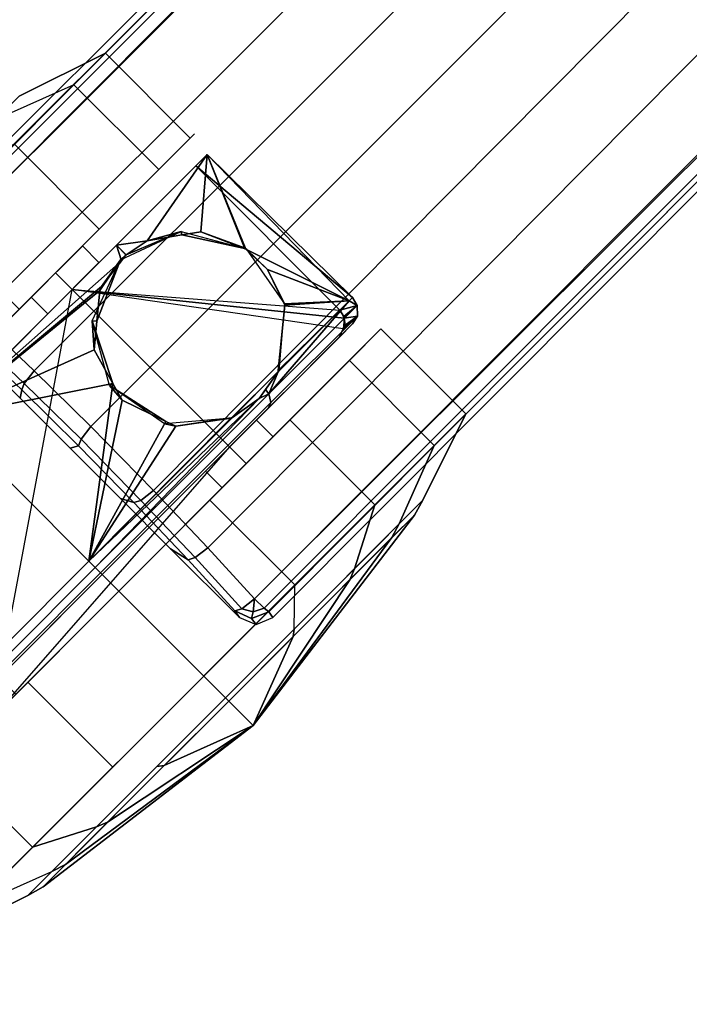
# Model space of a CAD drawing. Units: inches. Extents: x -15 to 15, y -15 to 15.
# Drawn here: x -10.6 to -8.4, y -12.2 to -9.1 of the extents above; entities that cross this region are included whole.
import ezdxf

# ---------------------------------------------------------------- set-up
doc = ezdxf.new("R2010")
doc.units = ezdxf.units.IN
doc.header["$MEASUREMENT"] = 0
for name, color, linetype in [('TABLE-BASE', 6, 'Continuous'), ('TABLE-CASTER', 6, 'Continuous'), ('TABLE-TOPLAM', 6, 'Continuous')]:
    doc.layers.add(name, color=color, linetype=linetype)

msp = doc.modelspace()

# ---------------------------------------------------------------- linework, layer by layer
at = {"layer": 'TABLE-BASE'}
for points in [[(-10.8975, -9.8315, 3.2146), (-3.7405, -2.6904, 3.6704), (-3.848, -2.7581, 3.6344), (-10.8975, -9.8315, 3.2146)], [(-3.7405, -2.6904, 3.6704), (-10.8975, -9.8315, 3.2146), (-10.7166, -9.9977, 3.2446), (-3.5686, -2.8623, 3.7097)], [(-3.8623, -2.7431, 3.6196), (-3.8673, -2.7365, 3.5954), (-10.9387, -9.7856, 3.144), (-10.9273, -9.8, 3.1902)], [(-3.848, -2.7581, 3.6344), (-3.8623, -2.7431, 3.6196), (-10.9273, -9.8, 3.1902), (-10.8975, -9.8315, 3.2146)], [(-3.5686, -2.8623, 3.7097), (-10.7166, -9.9977, 3.2446), (-10.5347, -10.1697, 3.2649), (-3.3917, -3.0392, 3.7463)], [(-3.2161, -3.2148, 3.7675), (-3.3917, -3.0392, 3.7463), (-10.5347, -10.1697, 3.2649), (-10.3539, -10.3476, 3.271)], [(-10.3539, -10.3476, 3.271), (-10.1542, -10.551, 3.2635), (-3.0389, -3.392, 3.7463), (-3.2161, -3.2148, 3.7675)], [(-3.0389, -3.392, 3.7463), (-10.1542, -10.551, 3.2635), (-9.9816, -10.7335, 3.2434), (-2.862, -3.5689, 3.7097)], [(-2.862, -3.5689, 3.7097), (-9.9816, -10.7335, 3.2434), (-9.8329, -10.8963, 3.2143), (-2.6901, -3.7408, 3.6704)], [(-9.8329, -10.8963, 3.2143), (-2.7595, -3.8468, 3.6341), (-2.6901, -3.7408, 3.6704), (-9.8329, -10.8963, 3.2143)], [(-9.8329, -10.8963, 3.2143), (-9.8014, -10.9261, 3.1899), (-2.7445, -3.8611, 3.6192), (-2.7595, -3.8468, 3.6341)], [(-9.8014, -10.9261, 3.1899), (-9.787, -10.9375, 3.1437), (-2.7379, -3.8661, 3.5951), (-2.7445, -3.8611, 3.6192)], [(-10.7166, -9.9977, 3.2446), (-10.7483, -10.0381, 3.2222), (-10.5664, -10.2101, 3.2425), (-10.5347, -10.1697, 3.2649)], [(-10.7483, -10.0381, 3.2222), (-10.7567, -10.059, 3.1709), (-10.5748, -10.2311, 3.1912), (-10.5664, -10.2101, 3.2425)], [(-10.7567, -10.059, 3.1709), (-10.7401, -10.0964, 2.5149), (-10.5798, -10.2568, 2.5149), (-10.5748, -10.2311, 3.1912)], [(-10.5347, -10.1697, 3.2649), (-10.5664, -10.2101, 3.2425), (-10.3856, -10.388, 3.2485), (-10.3539, -10.3476, 3.271)], [(-10.5664, -10.2101, 3.2425), (-10.5748, -10.2311, 3.1912), (-10.394, -10.4089, 3.1973), (-10.3856, -10.388, 3.2485)], [(-10.5748, -10.2311, 3.1912), (-10.5798, -10.2568, 2.5149), (-10.4197, -10.4168, 2.5149), (-10.394, -10.4089, 3.1973)], [(-10.3539, -10.3476, 3.271), (-10.3856, -10.388, 3.2485), (-10.1946, -10.5827, 3.2411), (-10.1542, -10.551, 3.2635)], [(-10.394, -10.4089, 3.1973), (-10.4197, -10.4168, 2.5149), (-10.26, -10.5765, 2.5149), (-10.217, -10.5895, 3.1902)], [(-10.3856, -10.388, 3.2485), (-10.394, -10.4089, 3.1973), (-10.217, -10.5895, 3.1902), (-10.1946, -10.5827, 3.2411)], [(-10.1542, -10.551, 3.2635), (-10.1946, -10.5827, 3.2411), (-10.022, -10.7652, 3.221), (-9.9816, -10.7335, 3.2434)], [(-10.217, -10.5895, 3.1902), (-10.26, -10.5765, 2.5149), (-10.0998, -10.7367, 2.5149), (-10.0444, -10.772, 3.1701)], [(-10.1946, -10.5827, 3.2411), (-10.217, -10.5895, 3.1902), (-10.0444, -10.772, 3.1701), (-10.022, -10.7652, 3.221)], [(-10.0444, -10.772, 3.1701), (-10.0998, -10.7367, 2.5149), (-9.8805, -10.956, 2.5149), (-9.8956, -10.9348, 3.1409)], [(-9.9816, -10.7335, 3.2434), (-10.022, -10.7652, 3.221), (-9.8733, -10.928, 3.1919), (-9.8329, -10.8963, 3.2143)], [(-10.022, -10.7652, 3.221), (-10.0444, -10.772, 3.1701), (-9.8956, -10.9348, 3.1409), (-9.8733, -10.928, 3.1919)], [(-9.837, -10.9374, 3.1902), (-9.8329, -10.8963, 3.2143), (-9.8733, -10.928, 3.1919), (-9.837, -10.9374, 3.1902)], [(-9.8014, -10.9261, 3.1899), (-9.8329, -10.8963, 3.2143), (-9.837, -10.9374, 3.1902), (-9.8014, -10.9261, 3.1899)], [(-9.8733, -10.928, 3.1919), (-9.8956, -10.9348, 3.1409), (-9.8419, -10.9595, 3.143), (-9.837, -10.9374, 3.1902)], [(-9.8956, -10.9348, 3.1409), (-9.8805, -10.956, 2.5149), (-9.8275, -10.978, 2.5157), (-9.8419, -10.9595, 3.143)], [(-9.837, -10.9374, 3.1902), (-9.8419, -10.9595, 3.143), (-9.787, -10.9375, 3.1437), (-9.8014, -10.9261, 3.1899)], [(-9.8419, -10.9595, 3.143), (-9.8275, -10.978, 2.5157), (-9.7745, -10.956, 2.5175), (-9.787, -10.9375, 3.1437)]]:
    msp.add_3dface(points, dxfattribs=at)
for points, invisible_edges in [([(-3.8673, -2.7365, 3.5954), (-3.8939, -2.727, 2.863), (-10.9571, -9.7731, 2.5178), (-10.9387, -9.7856, 3.144)], 1), ([(-9.787, -10.9375, 3.1437), (-9.7745, -10.956, 2.5175), (-2.7284, -3.8928, 2.8626), (-2.7379, -3.8661, 3.5951)], 4)]:
    msp.add_3dface(points, dxfattribs=dict(at, invisible_edges=invisible_edges))
at = {"layer": 'TABLE-CASTER'}
for points in [[(-10.3076, -9.1578, 1.336), (-10.583, -9.2945, 1.2846), (-10.8017, -9.5132, 1.8203), (-10.5979, -9.4481, 2.0469)], [(-10.4084, -9.2586, 0.5276), (-10.6589, -9.3705, 0.6755), (-10.583, -9.2945, 1.2846), (-10.3076, -9.1578, 1.336)], [(-10.3076, -9.1578, 1.336), (-10.5979, -9.4481, 2.0469), (-10.3274, -9.7185, 2.0469), (-10.0372, -9.4283, 1.336)], [(-10.8531, -9.7033, 0), (-10.4084, -9.2586, 0.5276), (-10.138, -9.5291, 0.5276), (-10.5826, -9.9737, 0)], [(-10.5979, -9.4481, 2.0469), (-11.1433, -9.9935, 2.3276), (-10.8728, -10.264, 2.3276), (-10.3274, -9.7185, 2.0469)], [(-10.2729, -9.7698, 2.045), (-10.2729, -9.7698, 2.045), (-10.1743, -9.756, 1.9715), (-9.9836, -9.4805, 1.3302)], [(-9.9836, -9.4805, 1.3302), (-10.1743, -9.756, 1.9715), (-10.0641, -9.7372, 1.8604), (-10.004, -9.727, 1.7998)], [(-9.9836, -9.4805, 1.3302), (-9.9836, -9.4805, 1.3302), (-9.52, -9.9361, 1.2939), (-10.0199, -9.5168, 0.7276)], [(-9.8639, -9.7784, 1.6962), (-9.8639, -9.7784, 1.6962), (-9.9836, -9.4805, 1.3302), (-10.004, -9.727, 1.7998)], [(-9.52, -9.9361, 1.2939), (-9.52, -9.9361, 1.2939), (-9.9836, -9.4805, 1.3302), (-9.531, -9.9471, 1.3253)], [(-9.8599, -9.7822, 1.6959), (-9.8599, -9.7822, 1.6959), (-9.531, -9.9471, 1.3253), (-9.9836, -9.4805, 1.3302)], [(-9.9836, -9.4805, 1.3302), (-9.9836, -9.4805, 1.3302), (-9.8639, -9.7784, 1.6962), (-9.8599, -9.7822, 1.6959)], [(-9.5603, -9.9765, 0.7276), (-9.5603, -9.9765, 0.7276), (-10.0199, -9.5168, 0.7276), (-9.52, -9.9361, 1.2939)], [(-10.1743, -9.756, 1.9715), (-10.1743, -9.756, 1.9715), (-10.2729, -9.7698, 2.045), (-10.2417, -9.8, 2.0444)], [(-10.0658, -9.7262, 2.5276), (-10.2417, -9.8, 2.0444), (-10.2422, -9.8007, 2.0449), (-10.2595, -9.8166, 2.5276)], [(-10.1743, -9.756, 1.9715), (-10.1743, -9.756, 1.9715), (-10.2417, -9.8, 2.0444), (-10.0658, -9.7262, 2.5276)], [(-10.1743, -9.756, 1.9715), (-10.1743, -9.756, 1.9715), (-10.0658, -9.7262, 2.5276), (-10.0641, -9.7372, 1.8604)], [(-9.8593, -9.7815, 2.5276), (-9.8593, -9.7815, 2.5276), (-10.0641, -9.7372, 1.8604), (-10.0658, -9.7262, 2.5276)], [(-10.0641, -9.7372, 1.8604), (-10.0641, -9.7372, 1.8604), (-9.8593, -9.7815, 2.5276), (-10.004, -9.727, 1.7998)], [(-9.8639, -9.7784, 1.6962), (-9.8639, -9.7784, 1.6962), (-10.004, -9.727, 1.7998), (-9.8599, -9.7822, 1.6959)], [(-9.8593, -9.7815, 2.5276), (-9.8593, -9.7815, 2.5276), (-9.8599, -9.7822, 1.6959), (-10.004, -9.727, 1.7998)], [(-10.8199, -10.3168, 2.3276), (-10.8199, -10.3168, 2.3276), (-10.2564, -9.8191, 2.062), (-10.2729, -9.7698, 2.045)], [(-10.4912, -9.9881, 1.6509), (-10.3284, -9.8253, 1.2101), (-10.3814, -9.7723, 1.2101), (-10.5442, -9.9351, 1.6509)], [(-10.3284, -9.8253, 1.2101), (-10.4137, -9.9106, 0.7276), (-10.4668, -9.8576, 0.7276), (-10.3814, -9.7723, 1.2101)], [(-10.2422, -9.8007, 2.0449), (-10.2422, -9.8007, 2.0449), (-10.2417, -9.8, 2.0444), (-10.2729, -9.7698, 2.045)], [(-10.2422, -9.8007, 2.0449), (-10.2422, -9.8007, 2.0449), (-10.2729, -9.7698, 2.045), (-10.2564, -9.8191, 2.062)], [(-9.8599, -9.7822, 1.6959), (-9.8599, -9.7822, 1.6959), (-9.8593, -9.7815, 2.5276), (-9.7911, -9.8467, 1.6903)], [(-9.531, -9.9471, 1.3253), (-9.531, -9.9471, 1.3253), (-9.8599, -9.7822, 1.6959), (-9.7911, -9.8467, 1.6903)], [(-9.7367, -9.9567, 2.5276), (-9.7367, -9.9567, 2.5276), (-9.7911, -9.8467, 1.6903), (-9.8593, -9.7815, 2.5276)], [(-10.2595, -9.8166, 2.5276), (-10.2595, -9.8166, 2.5276), (-10.3352, -10.0117, 2.1865), (-10.3499, -10.0103, 2.5276)], [(-10.3352, -10.0117, 2.1865), (-10.3352, -10.0117, 2.1865), (-10.2595, -9.8166, 2.5276), (-10.3257, -9.9141, 2.1463)], [(-10.3201, -9.9018, 2.1383), (-10.3201, -9.9018, 2.1383), (-10.3257, -9.9141, 2.1463), (-10.2595, -9.8166, 2.5276)], [(-10.2595, -9.8166, 2.5276), (-10.2422, -9.8007, 2.0449), (-10.2564, -9.8191, 2.062), (-10.3201, -9.9018, 2.1383)], [(-10.2564, -9.8191, 2.062), (-10.2564, -9.8191, 2.062), (-10.8199, -10.3168, 2.3276), (-10.3201, -9.9018, 2.1383)], [(-9.7911, -9.8467, 1.6903), (-9.7911, -9.8467, 1.6903), (-9.7367, -9.9567, 2.5276), (-9.7375, -9.957, 1.7598)], [(-9.7911, -9.8467, 1.6903), (-9.7911, -9.8467, 1.6903), (-9.7375, -9.957, 1.7598), (-9.531, -9.9471, 1.3253)], [(-10.8199, -10.3168, 2.3276), (-10.8199, -10.3168, 2.3276), (-10.3257, -9.9141, 2.1463), (-10.3201, -9.9018, 2.1383)], [(-10.671, -11.2781, 0.7276), (-10.671, -11.2781, 0.7276), (-10.4137, -9.9106, 0.7276), (-9.9117, -10.4127, 0.7276)], [(-9.5466, -10.0024, 0.7276), (-9.5466, -10.0024, 0.7276), (-9.5493, -10.0362, 0.7276), (-10.4137, -9.9106, 0.7276)], [(-9.5466, -10.0024, 0.7276), (-10.4137, -9.9106, 0.7276), (-9.5603, -9.9765, 0.7276), (-9.5466, -10.0024, 0.7276)], [(-10.8199, -10.3168, 1.8276), (-10.4912, -9.9881, 1.6509), (-10.5442, -9.9351, 1.6509), (-10.873, -10.2638, 1.8276)], [(-10.8199, -10.3168, 2.3276), (-10.3442, -10.1029, 2.2241), (-10.3352, -10.0117, 2.1865), (-10.3257, -9.9141, 2.1463)], [(-9.52, -9.9361, 1.2939), (-9.52, -9.9361, 1.2939), (-9.5048, -9.9614, 1.2929), (-9.5603, -9.9765, 0.7276)], [(-9.5048, -9.9614, 1.2929), (-9.5048, -9.9614, 1.2929), (-9.52, -9.9361, 1.2939), (-9.531, -9.9471, 1.3253)], [(-9.531, -9.9471, 1.3253), (-9.531, -9.9471, 1.3253), (-9.7865, -10.2432, 2.0275), (-9.5048, -9.9614, 1.2929)], [(-9.7865, -10.2432, 2.0275), (-9.7865, -10.2432, 2.0275), (-9.531, -9.9471, 1.3253), (-9.7571, -10.1732, 1.9715)], [(-9.5046, -9.9954, 1.2895), (-9.5048, -9.9614, 1.2929), (-9.7865, -10.2432, 2.0275), (-9.7807, -10.2714, 2.0094)], [(-9.7567, -10.1694, 1.9678), (-9.7567, -10.1694, 1.9678), (-9.7571, -10.1732, 1.9715), (-9.531, -9.9471, 1.3253)], [(-9.531, -9.9471, 1.3253), (-9.531, -9.9471, 1.3253), (-9.7356, -9.9608, 1.7622), (-9.7567, -10.1694, 1.9678)], [(-9.7356, -9.9608, 1.7622), (-9.7367, -9.9567, 2.5276), (-9.7554, -10.1696, 2.5276), (-9.7567, -10.1694, 1.9678)], [(-9.7356, -9.9608, 1.7622), (-9.7356, -9.9608, 1.7622), (-9.531, -9.9471, 1.3253), (-9.7375, -9.957, 1.7598)], [(-9.7375, -9.957, 1.7598), (-9.7375, -9.957, 1.7598), (-9.7367, -9.9567, 2.5276), (-9.7356, -9.9608, 1.7622)], [(-9.5472, -9.9968, 0.7276), (-9.5472, -9.9968, 0.7276), (-9.5603, -9.9765, 0.7276), (-9.5048, -9.9614, 1.2929)], [(-9.5048, -9.9614, 1.2929), (-9.5048, -9.9614, 1.2929), (-9.5466, -10.0024, 0.7276), (-9.5472, -9.9968, 0.7276)], [(-9.5466, -10.0024, 0.7276), (-9.5466, -10.0024, 0.7276), (-9.5048, -9.9614, 1.2929), (-9.5046, -9.9954, 1.2895)], [(-9.7888, -10.2898, 1.9878), (-9.5196, -10.0206, 1.2856), (-9.5046, -9.9954, 1.2895), (-9.7807, -10.2714, 2.0094)], [(-9.5493, -10.0362, 0.7276), (-9.5046, -9.9954, 1.2895), (-9.5196, -10.0206, 1.2856), (-9.563, -10.064, 0.7276)], [(-9.5439, -10.0251, 0.7276), (-9.5439, -10.0251, 0.7276), (-9.5046, -9.9954, 1.2895), (-9.5493, -10.0362, 0.7276)], [(-9.5046, -9.9954, 1.2895), (-9.5046, -9.9954, 1.2895), (-9.5439, -10.0251, 0.7276), (-9.5466, -10.0024, 0.7276)], [(-10.3442, -10.1029, 2.2241), (-10.3442, -10.1029, 2.2241), (-10.3499, -10.0103, 2.5276), (-10.3352, -10.0117, 2.1865)], [(-10.3499, -10.0103, 2.5276), (-10.3499, -10.0103, 2.5276), (-10.3442, -10.1029, 2.2241), (-10.2838, -10.2107, 2.2381)], [(-10.2838, -10.2107, 2.2381), (-10.2838, -10.2107, 2.2381), (-10.2946, -10.2168, 2.5276), (-10.3499, -10.0103, 2.5276)], [(-9.449, -10.597, 2.0469), (-9.1587, -10.3067, 1.336), (-9.4292, -10.0363, 1.336), (-9.7194, -10.3265, 2.0469)], [(-9.1587, -10.3067, 1.336), (-9.2595, -10.4075, 0.5276), (-9.53, -10.1371, 0.5276), (-9.4292, -10.0363, 1.336)], [(-10.2838, -10.2107, 2.2381), (-10.2838, -10.2107, 2.2381), (-10.3442, -10.1029, 2.2241), (-10.8199, -10.3168, 2.3276)], [(-9.2595, -10.4075, 0.5276), (-9.7042, -10.8522, 0), (-9.9746, -10.5817, 0), (-9.53, -10.1371, 0.5276)], [(-9.9065, -10.3208, 2.5276), (-9.9065, -10.3208, 2.5276), (-9.9029, -10.319, 2.1383), (-9.7554, -10.1696, 2.5276)], [(-9.8176, -10.2585, 2.061), (-9.8176, -10.2585, 2.061), (-9.7554, -10.1696, 2.5276), (-9.9029, -10.319, 2.1383)], [(-9.7554, -10.1696, 2.5276), (-9.7554, -10.1696, 2.5276), (-9.8176, -10.2585, 2.061), (-9.7969, -10.2293, 2.0304)], [(-9.7571, -10.1732, 1.9715), (-9.7571, -10.1732, 1.9715), (-9.7554, -10.1696, 2.5276), (-9.7969, -10.2293, 2.0304)], [(-9.7571, -10.1732, 1.9715), (-9.7571, -10.1732, 1.9715), (-9.7969, -10.2293, 2.0304), (-9.7865, -10.2432, 2.0275)], [(-9.7554, -10.1696, 2.5276), (-9.7554, -10.1696, 2.5276), (-9.7571, -10.1732, 1.9715), (-9.7567, -10.1694, 1.9678)], [(-10.8199, -10.3168, 2.3276), (-10.8199, -10.3168, 2.3276), (-10.3603, -10.7765, 2.3276), (-10.2838, -10.2107, 2.2381)], [(-10.2539, -10.264, 2.245), (-10.2539, -10.264, 2.245), (-10.2838, -10.2107, 2.2381), (-10.3603, -10.7765, 2.3276)], [(-10.2838, -10.2107, 2.2381), (-10.2838, -10.2107, 2.2381), (-10.2539, -10.264, 2.245), (-10.2946, -10.2168, 2.5276)], [(-10.1155, -10.3312, 2.2236), (-10.1155, -10.3312, 2.2236), (-10.2946, -10.2168, 2.5276), (-10.2539, -10.264, 2.245)], [(-10.2946, -10.2168, 2.5276), (-10.2946, -10.2168, 2.5276), (-10.1155, -10.3312, 2.2236), (-10.1195, -10.3394, 2.5276)], [(-9.7807, -10.2714, 2.0094), (-9.7865, -10.2432, 2.0275), (-10.3401, -10.7967, 2.3204), (-10.323, -10.8137, 2.2963)], [(-9.7865, -10.2432, 2.0275), (-9.7865, -10.2432, 2.0275), (-9.8176, -10.2585, 2.061), (-10.3401, -10.7967, 2.3204)], [(-9.8176, -10.2585, 2.061), (-9.8176, -10.2585, 2.061), (-9.7865, -10.2432, 2.0275), (-9.7969, -10.2293, 2.0304)], [(-9.8176, -10.2585, 2.061), (-9.8176, -10.2585, 2.061), (-10.3603, -10.7765, 2.3276), (-10.3401, -10.7967, 2.3204)], [(-10.3603, -10.7765, 2.3276), (-10.3603, -10.7765, 2.3276), (-9.8176, -10.2585, 2.061), (-9.9029, -10.319, 2.1383)], [(-10.1155, -10.3312, 2.2236), (-10.1155, -10.3312, 2.2236), (-10.2539, -10.264, 2.245), (-10.3603, -10.7765, 2.3276)], [(-10.3179, -10.8189, 2.2676), (-9.7888, -10.2898, 1.9878), (-9.7807, -10.2714, 2.0094), (-10.323, -10.8137, 2.2963)], [(-10.3603, -10.7765, 2.3276), (-10.3603, -10.7765, 2.3276), (-10.8199, -10.3168, 2.3276), (-10.9057, -11.3219, 2.0391)], [(-9.9029, -10.319, 2.1383), (-9.9029, -10.319, 2.1383), (-9.9067, -10.3196, 2.14), (-10.3603, -10.7765, 2.3276)], [(-10.0834, -10.3468, 2.2187), (-10.0834, -10.3468, 2.2187), (-10.3603, -10.7765, 2.3276), (-9.9067, -10.3196, 2.14)], [(-10.1195, -10.3394, 2.5276), (-10.1195, -10.3394, 2.5276), (-10.0834, -10.3468, 2.2187), (-9.9065, -10.3208, 2.5276)], [(-9.9067, -10.3196, 2.14), (-9.9067, -10.3196, 2.14), (-9.9065, -10.3208, 2.5276), (-10.0834, -10.3468, 2.2187)], [(-9.9065, -10.3208, 2.5276), (-9.9065, -10.3208, 2.5276), (-9.9067, -10.3196, 2.14), (-9.9029, -10.319, 2.1383)], [(-9.449, -10.597, 2.0469), (-9.5141, -10.8008, 1.8203), (-9.2954, -10.5821, 1.2846), (-9.1587, -10.3067, 1.336)], [(-9.1587, -10.3067, 1.336), (-9.2954, -10.5821, 1.2846), (-9.3713, -10.658, 0.6755), (-9.2595, -10.4075, 0.5276)], [(-10.3603, -10.7765, 2.3276), (-10.3603, -10.7765, 2.3276), (-10.0834, -10.3468, 2.2187), (-10.1155, -10.3312, 2.2236)], [(-9.9944, -11.1424, 2.3276), (-9.449, -10.597, 2.0469), (-9.7194, -10.3265, 2.0469), (-10.2648, -10.8719, 2.3276)], [(-10.0834, -10.3468, 2.2187), (-10.0834, -10.3468, 2.2187), (-10.1195, -10.3394, 2.5276), (-10.1155, -10.3312, 2.2236)], [(-9.9361, -10.5432, 1.6509), (-9.7733, -10.3804, 1.2101), (-9.8264, -10.3274, 1.2101), (-9.9891, -10.4901, 1.6509)], [(-9.7733, -10.3804, 1.2101), (-9.8586, -10.4657, 0.7276), (-9.9117, -10.4127, 0.7276), (-9.8264, -10.3274, 1.2101)], [(-9.2595, -10.4075, 0.5276), (-9.3713, -10.658, 0.6755), (-9.7064, -10.9931, 0.278), (-9.7042, -10.8522, 0)], [(-10.2648, -10.8719, 1.8276), (-9.9361, -10.5432, 1.6509), (-9.9891, -10.4901, 1.6509), (-10.3179, -10.8189, 1.8276)], [(-9.7042, -10.8522, 0), (-10.2846, -11.4326, 0), (-10.5551, -11.1621, 0), (-9.9746, -10.5817, 0)], [(-9.9944, -11.1424, 2.3276), (-9.925, -11.2117, 2.0318), (-9.5141, -10.8008, 1.8203), (-9.449, -10.597, 2.0469)], [(-9.3227, -10.6302, 1.2752), (-9.2954, -10.5821, 1.2846), (-9.5141, -10.8008, 1.8203), (-9.5283, -10.8358, 1.7788)], [(-9.3941, -10.7016, 0.7026), (-9.3713, -10.658, 0.6755), (-9.2954, -10.5821, 1.2846), (-9.3227, -10.6302, 1.2752)], [(-9.837, -11.2997, 1.1276), (-9.837, -11.2997, 1.1276), (-9.3227, -10.6302, 1.2752), (-9.5283, -10.8358, 1.7788)], [(-9.837, -11.2997, 1.1276), (-9.837, -11.2997, 1.1276), (-9.3941, -10.7016, 0.7026), (-9.3227, -10.6302, 1.2752)], [(-9.7091, -11.0166, 0.3289), (-9.7064, -10.9931, 0.278), (-9.3713, -10.658, 0.6755), (-9.3941, -10.7016, 0.7026)], [(-9.7091, -11.0166, 0.3289), (-9.7091, -11.0166, 0.3289), (-9.3941, -10.7016, 0.7026), (-9.837, -11.2997, 1.1276)], [(-10.9057, -11.3219, 2.0391), (-10.8936, -11.3502, 2.0275), (-10.3401, -10.7967, 2.3204), (-10.3603, -10.7765, 2.3276)], [(-10.323, -10.8137, 2.2963), (-10.3401, -10.7967, 2.3204), (-10.8936, -11.3502, 2.0275), (-10.8653, -11.3561, 2.0094)], [(-10.8469, -11.3479, 1.9878), (-10.3179, -10.8189, 2.2676), (-10.323, -10.8137, 2.2963), (-10.8653, -11.3561, 2.0094)], [(-10.5936, -11.2007, 1.6509), (-10.2648, -10.8719, 1.8276), (-10.3179, -10.8189, 1.8276), (-10.6466, -11.1476, 1.6509)], [(-9.5283, -10.8358, 1.7788), (-9.5141, -10.8008, 1.8203), (-9.925, -11.2117, 2.0318), (-9.9146, -11.2221, 1.9776)], [(-9.5283, -10.8358, 1.7788), (-9.5283, -10.8358, 1.7788), (-9.9146, -11.2221, 1.9776), (-9.837, -11.2997, 1.1276)], [(-10.5398, -11.6878, 2.0469), (-9.9944, -11.1424, 2.3276), (-10.2648, -10.8719, 2.3276), (-10.8103, -11.4173, 2.0469)], [(-9.9146, -11.2221, 0.2776), (-9.925, -11.2117, 0.2235), (-9.7064, -10.9931, 0.278), (-9.7091, -11.0166, 0.3289)], [(-9.837, -11.2997, 1.1276), (-9.837, -11.2997, 1.1276), (-9.9146, -11.2221, 0.2776), (-9.7091, -11.0166, 0.3289)], [(-10.2846, -11.4326, 0), (-10.7292, -11.8772, 0.5276), (-10.9997, -11.6068, 0.5276), (-10.5551, -11.1621, 0)], [(-10.5398, -11.6878, 2.0469), (-10.336, -11.6227, 1.8203), (-9.925, -11.2117, 2.0318), (-9.9944, -11.1424, 2.3276)], [(-9.9146, -11.2221, 1.9776), (-9.925, -11.2117, 2.0318), (-10.336, -11.6227, 1.8203), (-10.301, -11.6085, 1.7788)], [(-9.837, -11.2997, 1.1276), (-9.837, -11.2997, 1.1276), (-9.9146, -11.2221, 1.9776), (-10.301, -11.6085, 1.7788)], [(-10.1202, -11.4277, 0.3289), (-10.1437, -11.4304, 0.278), (-9.925, -11.2117, 0.2235), (-9.9146, -11.2221, 0.2776)], [(-9.837, -11.2997, 1.1276), (-9.837, -11.2997, 1.1276), (-10.1202, -11.4277, 0.3289), (-9.9146, -11.2221, 0.2776)], [(-9.837, -11.2997, 1.1276), (-9.837, -11.2997, 1.1276), (-10.5065, -11.814, 1.2752), (-10.4352, -11.7426, 0.7026)], [(-10.301, -11.6085, 1.7788), (-10.301, -11.6085, 1.7788), (-10.5065, -11.814, 1.2752), (-9.837, -11.2997, 1.1276)], [(-9.837, -11.2997, 1.1276), (-9.837, -11.2997, 1.1276), (-10.4352, -11.7426, 0.7026), (-10.1202, -11.4277, 0.3289)], [(-10.83, -11.978, 1.336), (-10.5398, -11.6878, 2.0469), (-10.8103, -11.4173, 2.0469), (-11.1005, -11.7076, 1.336)], [(-10.4352, -11.7426, 0.7026), (-10.4787, -11.7654, 0.6755), (-10.1437, -11.4304, 0.278), (-10.1202, -11.4277, 0.3289)], [(-10.83, -11.978, 1.336), (-10.5547, -11.8414, 1.2846), (-10.336, -11.6227, 1.8203), (-10.5398, -11.6878, 2.0469)], [(-10.301, -11.6085, 1.7788), (-10.336, -11.6227, 1.8203), (-10.5547, -11.8414, 1.2846), (-10.5065, -11.814, 1.2752)], [(-10.5065, -11.814, 1.2752), (-10.5547, -11.8414, 1.2846), (-10.4787, -11.7654, 0.6755), (-10.4352, -11.7426, 0.7026)], [(-10.7292, -11.8772, 0.5276), (-10.4787, -11.7654, 0.6755), (-10.5547, -11.8414, 1.2846), (-10.83, -11.978, 1.336)]]:
    msp.add_3dface(points, dxfattribs=at)
for points, invisible_edges in [([(-10.3076, -9.1578, 1.336), (-10.3076, -9.1578, 1.336), (-10.0243, -9.4154, 1.1276), (-10.4084, -9.2586, 0.5276)], 6), ([(-10.3076, -9.1578, 1.336), (-10.3076, -9.1578, 1.336), (-10.0372, -9.4283, 1.336), (-10.0243, -9.4154, 1.1276)], 11), ([(-10.8531, -9.7033, 0), (-10.8531, -9.7033, 0), (-10.6589, -9.3705, 0.6755), (-10.4084, -9.2586, 0.5276)], 6), ([(-10.138, -9.5291, 0.5276), (-10.138, -9.5291, 0.5276), (-10.4084, -9.2586, 0.5276), (-10.0243, -9.4154, 1.1276)], 6), ([(-10.4666, -9.8578, 0.7276), (-10.4666, -9.8578, 0.7276), (-10.0243, -9.4154, 1.1276), (-10.3813, -9.7724, 1.2101)], 6), ([(-10.0243, -9.4154, 1.1276), (-10.0243, -9.4154, 1.1276), (-10.4666, -9.8578, 0.7276), (-10.138, -9.5291, 0.5276)], 6), ([(-10.0243, -9.4154, 1.1276), (-10.0243, -9.4154, 1.1276), (-10.0372, -9.4283, 1.336), (-10.3813, -9.7724, 1.2101)], 13), ([(-10.3274, -9.7185, 2.0469), (-10.3274, -9.7185, 2.0469), (-10.3813, -9.7724, 1.2101), (-10.0372, -9.4283, 1.336)], 6), ([(-9.9836, -9.4805, 1.3302), (-9.9836, -9.4805, 1.3302), (-10.4912, -9.9881, 1.6509), (-10.2729, -9.7698, 2.045)], 6), ([(-10.4912, -9.9881, 1.6509), (-10.4912, -9.9881, 1.6509), (-9.9836, -9.4805, 1.3302), (-10.3284, -9.8253, 1.2101)], 6), ([(-10.0199, -9.5168, 0.7276), (-10.0199, -9.5168, 0.7276), (-10.3284, -9.8253, 1.2101), (-9.9836, -9.4805, 1.3302)], 6), ([(-10.4666, -9.8578, 0.7276), (-10.4666, -9.8578, 0.7276), (-10.5826, -9.9737, 0), (-10.138, -9.5291, 0.5276)], 11), ([(-9.5603, -9.9765, 0.7276), (-9.5603, -9.9765, 0.7276), (-10.4137, -9.9106, 0.7276), (-10.0199, -9.5168, 0.7276)], 2), ([(-10.3284, -9.8253, 1.2101), (-10.3284, -9.8253, 1.2101), (-10.0199, -9.5168, 0.7276), (-10.4137, -9.9106, 0.7276)], 2), ([(-10.8728, -10.264, 2.3276), (-10.8728, -10.264, 2.3276), (-10.5441, -9.9352, 1.6509), (-10.3274, -9.7185, 2.0469)], 6), ([(-10.3813, -9.7724, 1.2101), (-10.3813, -9.7724, 1.2101), (-10.3274, -9.7185, 2.0469), (-10.5441, -9.9352, 1.6509)], 6), ([(-10.2729, -9.7698, 2.045), (-10.2729, -9.7698, 2.045), (-10.8199, -10.3168, 1.8276), (-10.8199, -10.3168, 2.3276)], 6), ([(-10.8199, -10.3168, 1.8276), (-10.8199, -10.3168, 1.8276), (-10.2729, -9.7698, 2.045), (-10.4912, -9.9881, 1.6509)], 6), ([(-10.8623, -10.6385, 0.7276), (-10.8623, -10.6385, 0.7276), (-11.2792, -10.67, 0.7276), (-10.4668, -9.8576, 0.7276)], 11), ([(-11.279, -10.6702, 0.7276), (-11.279, -10.6702, 0.7276), (-11.163, -10.5542, 0), (-10.4666, -9.8578, 0.7276)], 6), ([(-10.5826, -9.9737, 0), (-10.5826, -9.9737, 0), (-10.4666, -9.8578, 0.7276), (-11.163, -10.5542, 0)], 6), ([(-10.4137, -9.9106, 0.7276), (-10.4137, -9.9106, 0.7276), (-10.8623, -10.6385, 0.7276), (-10.4668, -9.8576, 0.7276)], 6), ([(-10.8623, -10.6385, 0.7276), (-10.8623, -10.6385, 0.7276), (-10.4137, -9.9106, 0.7276), (-10.6395, -10.8612, 0.7276)], 6), ([(-10.7241, -11.2251, 0.7276), (-10.7241, -11.2251, 0.7276), (-10.4137, -9.9106, 0.7276), (-10.671, -11.2781, 0.7276)], 6), ([(-10.4137, -9.9106, 0.7276), (-10.4137, -9.9106, 0.7276), (-9.563, -10.064, 0.7276), (-9.9117, -10.4127, 0.7276)], 11), ([(-9.563, -10.064, 0.7276), (-9.563, -10.064, 0.7276), (-10.4137, -9.9106, 0.7276), (-9.5493, -10.0362, 0.7276)], 6), ([(-10.5441, -9.9352, 1.6509), (-10.5441, -9.9352, 1.6509), (-10.8728, -10.264, 2.3276), (-10.8728, -10.264, 1.8276)], 6), ([(-9.5472, -9.9968, 0.7276), (-9.5472, -9.9968, 0.7276), (-9.5466, -10.0024, 0.7276), (-9.5603, -9.9765, 0.7276)], 4), ([(-9.5493, -10.0362, 0.7276), (-9.5493, -10.0362, 0.7276), (-9.5466, -10.0024, 0.7276), (-9.5439, -10.0251, 0.7276)], 2), ([(-9.4292, -10.0363, 1.336), (-9.4292, -10.0363, 1.336), (-9.9361, -10.5432, 1.6509), (-9.7194, -10.3265, 2.0469)], 6), ([(-9.9361, -10.5432, 1.6509), (-9.9361, -10.5432, 1.6509), (-9.4292, -10.0363, 1.336), (-9.7733, -10.3804, 1.2101)], 6), ([(-9.5196, -10.0206, 1.2856), (-9.5196, -10.0206, 1.2856), (-9.9117, -10.4127, 0.7276), (-9.563, -10.064, 0.7276)], 2), ([(-9.9117, -10.4127, 0.7276), (-9.9117, -10.4127, 0.7276), (-9.5196, -10.0206, 1.2856), (-9.8264, -10.3274, 1.2101)], 6), ([(-9.7888, -10.2898, 1.9878), (-9.7888, -10.2898, 1.9878), (-9.8264, -10.3274, 1.2101), (-9.5196, -10.0206, 1.2856)], 6), ([(-9.53, -10.1371, 0.5276), (-9.53, -10.1371, 0.5276), (-9.7733, -10.3804, 1.2101), (-9.4292, -10.0363, 1.336)], 6), ([(-9.9746, -10.5817, 0), (-9.9746, -10.5817, 0), (-9.8586, -10.4657, 0.7276), (-9.53, -10.1371, 0.5276)], 6), ([(-9.7733, -10.3804, 1.2101), (-9.7733, -10.3804, 1.2101), (-9.53, -10.1371, 0.5276), (-9.8586, -10.4657, 0.7276)], 6), ([(-10.3179, -10.8189, 2.2676), (-10.3179, -10.8189, 2.2676), (-9.9891, -10.4901, 1.6509), (-9.7888, -10.2898, 1.9878)], 6), ([(-9.8264, -10.3274, 1.2101), (-9.8264, -10.3274, 1.2101), (-9.7888, -10.2898, 1.9878), (-9.9891, -10.4901, 1.6509)], 6), ([(-9.7194, -10.3265, 2.0469), (-9.7194, -10.3265, 2.0469), (-10.2648, -10.8719, 1.8276), (-10.2648, -10.8719, 2.3276)], 6), ([(-10.2648, -10.8719, 1.8276), (-10.2648, -10.8719, 1.8276), (-9.7194, -10.3265, 2.0469), (-9.9361, -10.5432, 1.6509)], 6), ([(-10.671, -11.2781, 0.7276), (-10.671, -11.2781, 0.7276), (-9.9117, -10.4127, 0.7276), (-9.8586, -10.4657, 0.7276)], 2), ([(-9.8586, -10.4657, 0.7276), (-9.8586, -10.4657, 0.7276), (-9.9746, -10.5817, 0), (-10.671, -11.2781, 0.7276)], 6), ([(-9.9891, -10.4901, 1.6509), (-9.9891, -10.4901, 1.6509), (-10.3179, -10.8189, 2.2676), (-10.3179, -10.8189, 1.8276)], 6), ([(-10.5551, -11.1621, 0), (-10.5551, -11.1621, 0), (-10.671, -11.2781, 0.7276), (-9.9746, -10.5817, 0)], 6), ([(-10.8469, -11.3479, 1.9878), (-10.8469, -11.3479, 1.9878), (-10.3179, -10.8189, 1.8276), (-10.3179, -10.8189, 2.2676)], 6), ([(-10.3179, -10.8189, 1.8276), (-10.3179, -10.8189, 1.8276), (-10.8469, -11.3479, 1.9878), (-10.6466, -11.1476, 1.6509)], 6), ([(-9.7042, -10.8522, 0), (-9.7042, -10.8522, 0), (-9.925, -11.2117, 0.2235), (-10.2846, -11.4326, 0)], 6), ([(-9.925, -11.2117, 0.2235), (-9.925, -11.2117, 0.2235), (-9.7042, -10.8522, 0), (-9.7064, -10.9931, 0.278)], 6), ([(-10.2648, -10.8719, 2.3276), (-10.2648, -10.8719, 2.3276), (-10.5936, -11.2007, 1.6509), (-10.8103, -11.4173, 2.0469)], 6), ([(-10.5936, -11.2007, 1.6509), (-10.5936, -11.2007, 1.6509), (-10.2648, -10.8719, 2.3276), (-10.2648, -10.8719, 1.8276)], 6), ([(-10.671, -11.2781, 0.7276), (-10.671, -11.2781, 0.7276), (-10.5551, -11.1621, 0), (-10.9997, -11.6068, 0.5276)], 11), ([(-10.1437, -11.4304, 0.278), (-10.1437, -11.4304, 0.278), (-10.2846, -11.4326, 0), (-9.925, -11.2117, 0.2235)], 6), ([(-10.2846, -11.4326, 0), (-10.2846, -11.4326, 0), (-10.4787, -11.7654, 0.6755), (-10.7292, -11.8772, 0.5276)], 6), ([(-10.2846, -11.4326, 0), (-10.2846, -11.4326, 0), (-10.1437, -11.4304, 0.278), (-10.4787, -11.7654, 0.6755)], 11)]:
    msp.add_3dface(points, dxfattribs=dict(at, invisible_edges=invisible_edges))
at = {"layer": 'TABLE-TOPLAM'}
for points, invisible_edges in [([(-14.34, -9.928, 28.5), (9.928, 14.34, 28.5), (7.7307, 14.6005, 28.5), (-14.6005, -7.7307, 28.5)], 5), ([(7.7307, 14.6005, 27.324), (9.928, 14.34, 27.324), (-14.34, -9.928, 27.324), (-14.6005, -7.7307, 27.324)], 10), ([(7.7307, 14.6005, 27.324), (9.928, 14.34, 27.324), (-14.34, -9.928, 27.324), (-14.6005, -7.7307, 27.324)], 10), ([(-14.0148, -12.1166, 28.5), (12.1166, 14.0148, 28.5), (9.928, 14.34, 28.5), (-14.34, -9.928, 28.5)], 5), ([(9.928, 14.34, 27.324), (12.1166, 14.0148, 27.324), (-14.0148, -12.1166, 27.324), (-14.34, -9.928, 27.324)], 10), ([(9.928, 14.34, 27.324), (12.1166, 14.0148, 27.324), (-14.0148, -12.1166, 27.324), (-14.34, -9.928, 27.324)], 10), ([(-13.6718, -13.001, 28.5), (13.001, 13.6718, 28.5), (12.1166, 14.0148, 28.5), (-14.0148, -12.1166, 28.5)], 5), ([(12.1166, 14.0148, 27.324), (13.001, 13.6718, 27.324), (-13.6718, -13.001, 27.324), (-14.0148, -12.1166, 27.324)], 10), ([(12.1166, 14.0148, 27.324), (13.001, 13.6718, 27.324), (-13.6718, -13.001, 27.324), (-14.0148, -12.1166, 27.324)], 10), ([(-13.6718, -13.001, 28.5), (-13.001, -13.6718, 28.5), (13.6718, 13.001, 28.5), (13.001, 13.6718, 28.5)], 10), ([(13.6718, 13.001, 27.324), (-13.001, -13.6718, 27.324), (-13.6718, -13.001, 27.324), (13.001, 13.6718, 27.324)], 5), ([(13.6718, 13.001, 27.324), (-13.001, -13.6718, 27.324), (-13.6718, -13.001, 27.324), (13.001, 13.6718, 27.324)], 5), ([(-12.1166, -14.0148, 28.5), (14.0148, 12.1166, 28.5), (13.6718, 13.001, 28.5), (-13.001, -13.6718, 28.5)], 5), ([(13.6718, 13.001, 27.324), (14.0148, 12.1166, 27.324), (-12.1166, -14.0148, 27.324), (-13.001, -13.6718, 27.324)], 10), ([(13.6718, 13.001, 27.324), (14.0148, 12.1166, 27.324), (-12.1166, -14.0148, 27.324), (-13.001, -13.6718, 27.324)], 10), ([(14.34, 9.928, 28.5), (14.0148, 12.1166, 28.5), (-12.1166, -14.0148, 28.5), (-9.928, -14.34, 28.5)], 10), ([(-12.1166, -14.0148, 27.324), (14.0148, 12.1166, 27.324), (14.34, 9.928, 27.324), (-9.928, -14.34, 27.324)], 5), ([(-12.1166, -14.0148, 27.324), (14.0148, 12.1166, 27.324), (14.34, 9.928, 27.324), (-9.928, -14.34, 27.324)], 5), ([(14.6005, 7.7307, 28.5), (14.34, 9.928, 28.5), (-9.928, -14.34, 28.5), (-7.7307, -14.6005, 28.5)], 10), ([(-9.928, -14.34, 27.324), (14.34, 9.928, 27.324), (14.6005, 7.7307, 27.324), (-7.7307, -14.6005, 27.324)], 5), ([(-9.928, -14.34, 27.324), (14.34, 9.928, 27.324), (14.6005, 7.7307, 27.324), (-7.7307, -14.6005, 27.324)], 5)]:
    msp.add_3dface(points, dxfattribs=dict(at, invisible_edges=invisible_edges))

doc.saveas('drawing.dxf')
